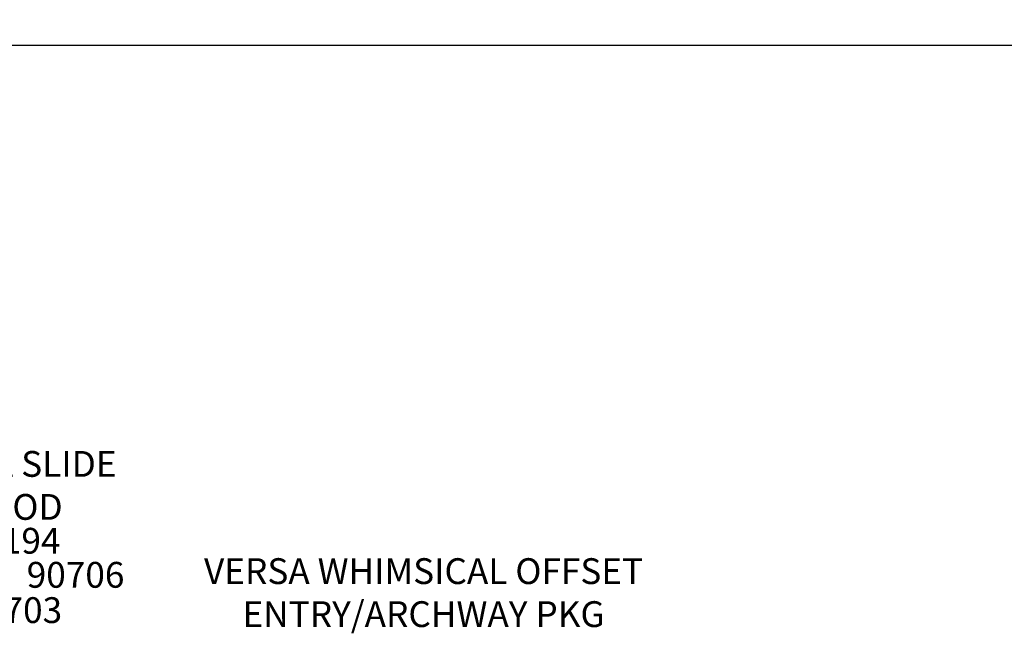
# Model space of a CAD drawing. Extents: x 27 to 1018, y 10 to 641.
# Drawn here: x 536 to 727, y 522 to 641 of the extents above; entities that cross this region are included whole.
import ezdxf

# ---------------------------------------------------------------- set-up
doc = ezdxf.new("R2010")
doc.units = 0
doc.header["$LTSCALE"] = 12
doc.header["$MEASUREMENT"] = 0
doc.layers.get('DEFPOINTS').update_dxf_attribs({"linetype": 'CONTINUOUS'})
for name, color, linetype in [('GT-COMPONENT_DESCRIPTIONS', 7, 'CONTINUOUS'), ('GT-COMPONENT_PART_NUMBERS', 7, 'CONTINUOUS'), ('GT-UNIT_DIMENSIONS', 20, 'CONTINUOUS')]:
    doc.layers.add(name, color=color, linetype=linetype)
doc.styles.add('NORMAL', font='romans.shx')
doc.styles.get("Standard").update_dxf_attribs({"font": 'romans.shx'})
doc.dimstyles.get("Standard").update_dxf_attribs({"dimscale": 60, "dimtxt": 0.0833, "dimasz": 0.0833, "dimexe": 0.0833, "dimexo": 0.04, "dimgap": 0.09, "dimtad": 0, "dimtih": 1, "dimtoh": 1, "dimdec": 4, "dimzin": 1, "dimtxsty": 'STANDARD', "dimcen": 0.09, "dimclrt": 150, "dimazin": 3, "dimtfac": 1, "dimtdec": 0, "dimtofl": 0, "dimtmove": 0, "dimatfit": 3, "dimtolj": 1, "dimtzin": 0})

# ---------------------------------------------------------------- blocks, each defined once
blk = doc.blocks.new('*D11')
at = {"layer": 'DEFPOINTS', "color": 0}
for p in [(891.67, 635.75), (68.55, 625.75), (891.67, 625.75)]:
    blk.add_point(p, dxfattribs=at)
at = {"layer": 'GT-UNIT_DIMENSIONS', "color": 0, "linetype": 'BYBLOCK'}
for p, q in [((68.55, 628.15), (68.55, 640.75)), ((891.67, 628.15), (891.67, 640.75)), ((73.55, 635.75), (462.33, 635.75)), ((886.67, 635.75), (497.88, 635.75))]:
    blk.add_line(p, q, dxfattribs=at)
at = {"layer": 'GT-UNIT_DIMENSIONS', "color": 0}
for points in [[(73.55, 636.58), (73.55, 634.92), (68.55, 635.75)], [(886.67, 636.58), (886.67, 634.92), (891.67, 635.75)]]:
    blk.add_solid(points, dxfattribs=at)
at = {"layer": 'GT-UNIT_DIMENSIONS', "color": 150, "insert": (480.11, 635.75), "char_height": 4.998, "attachment_point": 5}
blk.add_mtext('\\A1;68\'-7"', dxfattribs=at)

msp = doc.modelspace()

# ---------------------------------------------------------------- texts
at = {"layer": 'GT-COMPONENT_DESCRIPTIONS', "char_height": 5, "attachment_point": 8, "style": 'NORMAL'}
for s, insert, width in [('DELTA SLIDE HOOD', (534.41, 542.25), 57.875), ('VERSA WHIMSICAL OFFSET ENTRY/ARCHWAY PKG', (614.2, 521.47), 100.6285)]:
    msp.add_mtext(s, dxfattribs=dict(at, insert=insert, width=width))
at = {"layer": 'GT-COMPONENT_PART_NUMBERS', "char_height": 5, "width": 27.9495, "style": 'NORMAL'}
for s, insert, attachment_point in [('95194', (534.41, 542.25), 2), ('90706', (546.79, 532.5), 5), ('90703', (534.73, 525.66), 5)]:
    msp.add_mtext(s, dxfattribs=dict(at, insert=insert, attachment_point=attachment_point))

# ---------------------------------------------------------------- dimensions: what is measured, and where the dimension line sits
at = {"layer": 'GT-UNIT_DIMENSIONS'}
dim = msp.add_linear_dim(base=(891.67, 635.75), p1=(68.55, 625.75), p2=(891.67, 625.75), dimstyle='STANDARD', override={"dimdec": 0, "dimsah": 1, "dimarcsym": 1}, dxfattribs=at)
dim.commit()
dim.dimension.update_dxf_attribs({"geometry": '*D11', "text_midpoint": (480.11, 635.75)})

doc.saveas('drawing.dxf')
